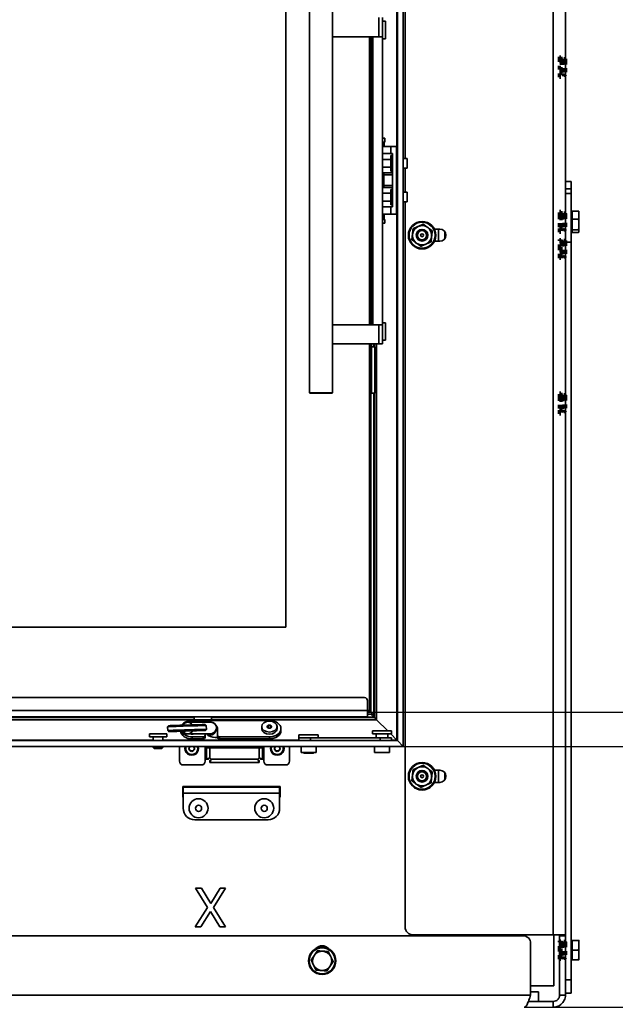
# Model space of a CAD drawing. Units: millimetres. Extents: x 10 to 292, y 5 to 205.
# Drawn here: x 49 to 65, y 136 to 162 of the extents above; entities that cross this region are included whole.
import ezdxf

# ---------------------------------------------------------------- set-up
doc = ezdxf.new("R2010")
doc.units = ezdxf.units.MM
doc.linetypes.add('DOUBLE_DASH_CHAIN', pattern=[1.2403, 0.6614, -0.0827, 0.1654, -0.0827, 0.1654, -0.0827])
for name, color, linetype, lineweight in [('Bemaßungen(DIN)', 7, 'Continuous', 25), ('Phantomlinien(DIN)', 7, 'DOUBLE_DASH_CHAIN', 70), ('Sichtbare Kanten(DIN)', 7, 'Continuous', 35), ('Sichtbare tangentiale Kanten(DIN)', 7, 'Continuous', 35)]:
    doc.layers.add(name, color=color, linetype=linetype, lineweight=lineweight)
doc.styles.add('Aktuell-BSI', font='arial.ttf')
doc.dimstyles.new('STANDARD-DIN-Ortner', dxfattribs={"dimtxt": 2.5, "dimasz": 2.5, "dimexe": 3.175, "dimexo": 0, "dimgap": 0.8, "dimtad": 1, "dimdec": 1, "dimrnd": 1e-08, "dimtxsty": 'Aktuell-BSI', "dimcen": 0.09, "dimdle": 10, "dimclrd": 7, "dimclre": 7, "dimclrt": 7, "dimadec": 0, "dimazin": 2, "dimtfac": 1.4, "dimtmove": 0, "dimatfit": 3, "dimfxl": 1, "dimtolj": 1, "dimtzin": 0, "dimlwd": 25, "dimlwe": 25, "dimarcsym": 0})

# ---------------------------------------------------------------- blocks, each defined once
blk = doc.blocks.new('*D10')
at = {"layer": 'Bemaßungen(DIN)', "color": 7, "linetype": 'Continuous', "lineweight": 25, "transparency": 16777216}
for p, q in [((58.24, 171.091), (73.287, 171.091)), ((70.112, 146.091), (70.112, 168.591)), ((58.24, 143.591), (73.287, 143.591))]:
    blk.add_line(p, q, dxfattribs=at)
at = {"layer": 'Bemaßungen(DIN)', "color": 7, "linetype": 'Continuous', "transparency": 16777216}
for points in [[(69.695, 168.591), (70.528, 168.591), (70.112, 171.091)], [(69.695, 146.091), (70.528, 146.091), (70.112, 143.591)]]:
    blk.add_solid(points, dxfattribs=at)
at = {"layer": 'Defpoints', "color": 0, "linetype": 'Continuous', "transparency": 16777216}
for p in [(58.24, 171.091), (70.112, 171.091), (58.24, 143.591)]:
    blk.add_point(p, dxfattribs=at)
at = {"layer": 'Bemaßungen(DIN)', "color": 7, "linetype": 'Continuous', "lineweight": 25, "transparency": 16777216, "insert": (66.759, 154.584), "char_height": 2.5, "attachment_point": 1, "rotation": 90, "style": 'Aktuell-BSI'}
blk.add_mtext('\\A1;550', dxfattribs=at)
blk = doc.blocks.new('*D11')
at = {"layer": 'Bemaßungen(DIN)', "color": 7, "linetype": 'Continuous', "lineweight": 25, "transparency": 16777216}
for p, q in [((59.078, 172.004), (79.631, 172.004)), ((76.456, 145.204), (76.456, 169.504)), ((59.078, 142.704), (79.631, 142.704))]:
    blk.add_line(p, q, dxfattribs=at)
at = {"layer": 'Bemaßungen(DIN)', "color": 7, "linetype": 'Continuous', "transparency": 16777216}
for points in [[(76.04, 169.504), (76.873, 169.504), (76.456, 172.004)], [(76.04, 145.204), (76.873, 145.204), (76.456, 142.704)]]:
    blk.add_solid(points, dxfattribs=at)
at = {"layer": 'Defpoints', "color": 0, "linetype": 'Continuous', "transparency": 16777216}
for p in [(59.078, 172.004), (76.456, 172.004), (59.078, 142.704)]:
    blk.add_point(p, dxfattribs=at)
at = {"layer": 'Bemaßungen(DIN)', "color": 7, "linetype": 'Continuous', "lineweight": 25, "transparency": 16777216, "insert": (73.103, 154.167), "char_height": 2.5, "attachment_point": 1, "rotation": 90, "style": 'Aktuell-BSI'}
blk.add_mtext('\\A1;586', dxfattribs=at)
blk = doc.blocks.new('*D12')
at = {"layer": 'Bemaßungen(DIN)', "color": 7, "linetype": 'Continuous', "lineweight": 25, "transparency": 16777216}
for p, q in [((76.456, 145.204), (76.456, 147.704)), ((59.078, 142.704), (79.631, 142.704)), ((76.456, 142.704), (76.456, 135.955)), ((62.213, 135.955), (79.631, 135.955)), ((76.456, 133.455), (76.456, 124.048))]:
    blk.add_line(p, q, dxfattribs=at)
at = {"layer": 'Bemaßungen(DIN)', "color": 7, "linetype": 'Continuous', "transparency": 16777216}
for points in [[(76.04, 145.204), (76.873, 145.204), (76.456, 142.704)], [(76.04, 133.455), (76.873, 133.455), (76.456, 135.955)]]:
    blk.add_solid(points, dxfattribs=at)
at = {"layer": 'Defpoints', "color": 0, "linetype": 'Continuous', "transparency": 16777216}
for p in [(59.078, 142.704), (76.456, 142.704), (62.213, 135.955)]:
    blk.add_point(p, dxfattribs=at)
at = {"layer": 'Bemaßungen(DIN)', "color": 7, "linetype": 'Continuous', "lineweight": 25, "transparency": 16777216, "insert": (73.102, 124.848), "char_height": 2.5, "attachment_point": 1, "rotation": 90, "style": 'Aktuell-BSI'}
blk.add_mtext('\\A1;135', dxfattribs=at)
blk = doc.blocks.new('*D13')
at = {"layer": 'Bemaßungen(DIN)', "color": 7, "linetype": 'Continuous', "lineweight": 25, "transparency": 16777216}
for p, q in [((62.978, 183.055), (86.012, 183.055)), ((82.837, 180.555), (82.837, 138.455)), ((62.213, 135.955), (86.012, 135.955))]:
    blk.add_line(p, q, dxfattribs=at)
at = {"layer": 'Bemaßungen(DIN)', "color": 7, "linetype": 'Continuous', "transparency": 16777216}
for points in [[(82.421, 180.555), (83.254, 180.555), (82.837, 183.055)], [(82.421, 138.455), (83.254, 138.455), (82.837, 135.955)]]:
    blk.add_solid(points, dxfattribs=at)
at = {"layer": 'Defpoints', "color": 0, "linetype": 'Continuous', "transparency": 16777216}
for p in [(62.978, 183.055), (62.213, 135.955), (82.837, 135.955)]:
    blk.add_point(p, dxfattribs=at)
at = {"layer": 'Bemaßungen(DIN)', "color": 7, "linetype": 'Continuous', "lineweight": 25, "transparency": 16777216, "insert": (79.484, 154.179), "char_height": 2.5, "attachment_point": 1, "rotation": 90, "style": 'Aktuell-BSI'}
blk.add_mtext('\\A1;942', dxfattribs=at)

msp = doc.modelspace()

# ---------------------------------------------------------------- linework, layer by layer
at = {"layer": 'Phantomlinien(DIN)', "ltscale": 0.0122}
for p, q in [((63.1228, 160.5436), (63.1615, 160.5436)), ((63.1228, 160.4785), (63.1615, 160.4785)), ((63.1228, 160.2152), (63.1615, 160.2152)), ((63.1228, 160.0171), (63.1615, 160.0171)), ((63.1228, 156.5546), (63.1615, 156.5546)), ((63.1228, 156.4175), (63.1615, 156.4175)), ((63.1228, 156.1432), (63.1615, 156.1432)), ((63.1228, 156.0061), (63.1615, 156.0061)), ((63.1228, 155.8223), (63.1615, 155.8223)), ((63.1228, 155.5894), (63.1615, 155.5894)), ((63.1228, 155.3475), (63.1615, 155.3475)), ((63.1228, 155.3384), (63.1615, 155.3384)), ((63.1228, 151.8546), (63.1615, 151.8546)), ((63.1228, 151.7175), (63.1615, 151.7175)), ((63.1228, 151.4432), (63.1615, 151.4432)), ((63.1228, 151.3061), (63.1615, 151.3061)), ((63.1228, 137.6736), (63.1615, 137.6736)), ((63.1228, 137.4375), (63.1615, 137.4375)), ((63.1228, 137.1986), (63.1615, 137.1986)), ((63.1228, 137.1959), (63.1615, 137.1959))]:
    msp.add_line(p, q, dxfattribs=at)
at = {"layer": 'Phantomlinien(DIN)', "ltscale": 0.086951}
for p, q in [((63.1228, 160.4785), (63.1228, 160.5436)), ((63.1615, 160.5436), (63.1615, 160.4785)), ((63.1228, 160.2152), (63.1228, 160.4785)), ((63.1615, 160.4785), (63.1615, 160.2152)), ((63.1228, 160.0171), (63.1228, 160.2152)), ((63.1615, 160.2152), (63.1615, 160.0171)), ((63.1228, 156.4175), (63.1228, 156.5546)), ((63.1615, 156.5546), (63.1615, 156.4175)), ((63.1228, 156.1432), (63.1228, 156.4175)), ((63.1615, 156.4175), (63.1615, 156.1432)), ((63.1228, 156.0061), (63.1228, 156.1432)), ((63.1615, 156.1432), (63.1615, 156.0061)), ((63.1228, 155.5894), (63.1228, 155.8223)), ((63.1615, 155.8223), (63.1615, 155.5894)), ((63.1228, 155.3475), (63.1228, 155.5894)), ((63.1615, 155.5894), (63.1615, 155.3475)), ((63.1228, 155.3384), (63.1228, 155.3475)), ((63.1615, 155.3475), (63.1615, 155.3384)), ((63.1228, 151.7175), (63.1228, 151.8546)), ((63.1615, 151.8546), (63.1615, 151.7175)), ((63.1228, 151.4432), (63.1228, 151.7175)), ((63.1615, 151.7175), (63.1615, 151.4432)), ((63.1228, 151.3061), (63.1228, 151.4432)), ((63.1615, 151.4432), (63.1615, 151.3061)), ((63.1228, 137.4375), (63.1228, 137.6736)), ((63.1615, 137.6736), (63.1615, 137.4375)), ((63.1228, 137.1986), (63.1228, 137.4375)), ((63.1615, 137.4375), (63.1615, 137.1986)), ((63.1228, 137.1959), (63.1228, 137.1986)), ((63.1615, 137.1986), (63.1615, 137.1959))]:
    msp.add_line(p, q, dxfattribs=at)
at = {"layer": 'Phantomlinien(DIN)', "ltscale": 0.173815}
for p, q in [((63.169, 160.4548), (63.169, 160.106)), ((63.2003, 160.4548), (63.2003, 160.106)), ((63.169, 156.4548), (63.169, 156.106)), ((63.2003, 156.4548), (63.2003, 156.106)), ((63.169, 155.7548), (63.169, 155.406)), ((63.2003, 155.7548), (63.2003, 155.406)), ((63.169, 151.7548), (63.169, 151.406)), ((63.2003, 151.7548), (63.2003, 151.406)), ((63.169, 137.6091), (63.169, 137.2603)), ((63.2003, 137.6091), (63.2003, 137.2603))]:
    msp.add_line(p, q, dxfattribs=at)
at = {"layer": 'Phantomlinien(DIN)', "ltscale": 0.009819}
for p, q in [((63.2003, 160.4548), (63.169, 160.4548)), ((63.2703, 160.4984), (63.239, 160.4984)), ((63.2003, 160.106), (63.169, 160.106)), ((63.2703, 160.0624), (63.239, 160.0624)), ((63.2003, 156.4548), (63.169, 156.4548)), ((63.2703, 156.4984), (63.239, 156.4984)), ((63.2003, 156.106), (63.169, 156.106)), ((63.2703, 156.0624), (63.239, 156.0624)), ((63.2003, 155.7548), (63.169, 155.7548)), ((63.2703, 155.7984), (63.239, 155.7984)), ((63.2003, 155.406), (63.169, 155.406)), ((63.2703, 155.3624), (63.239, 155.3624)), ((63.2003, 151.7548), (63.169, 151.7548)), ((63.2703, 151.7984), (63.239, 151.7984)), ((63.2003, 151.406), (63.169, 151.406)), ((63.2703, 151.3624), (63.239, 151.3624)), ((63.2003, 137.6091), (63.169, 137.6091)), ((63.2703, 137.6527), (63.239, 137.6527)), ((63.2003, 137.2603), (63.169, 137.2603)), ((63.2703, 137.2167), (63.239, 137.2167))]:
    msp.add_line(p, q, dxfattribs=at)
at = {"layer": 'Phantomlinien(DIN)', "ltscale": 0.018416}
for p, q in [((63.2003, 160.4548), (63.239, 160.4984)), ((63.2003, 160.106), (63.239, 160.0624)), ((63.2003, 156.4548), (63.239, 156.4984)), ((63.2003, 156.106), (63.239, 156.0624)), ((63.2003, 155.7548), (63.239, 155.7984)), ((63.2003, 155.406), (63.239, 155.3624)), ((63.2003, 151.7548), (63.239, 151.7984)), ((63.2003, 151.406), (63.239, 151.3624)), ((63.2003, 137.6091), (63.239, 137.6527)), ((63.2003, 137.2603), (63.239, 137.2167))]:
    msp.add_line(p, q, dxfattribs=at)
at = {"layer": 'Phantomlinien(DIN)', "ltscale": 0.217293}
for p, q in [((63.239, 160.4984), (63.239, 160.0624)), ((63.2703, 160.4984), (63.2703, 160.0624)), ((63.239, 156.4984), (63.239, 156.0624)), ((63.2703, 156.4984), (63.2703, 156.0624)), ((63.239, 155.7984), (63.239, 155.3624)), ((63.2703, 155.7984), (63.2703, 155.3624)), ((63.239, 151.7984), (63.239, 151.3624)), ((63.2703, 151.7984), (63.2703, 151.3624)), ((63.239, 137.6527), (63.239, 137.2167)), ((63.2703, 137.6527), (63.2703, 137.2167))]:
    msp.add_line(p, q, dxfattribs=at)
at = {"layer": 'Phantomlinien(DIN)', "ltscale": 0.209814}
for p, q in [((63.2778, 160.4909), (63.2778, 160.0699)), ((63.2778, 156.4909), (63.2778, 156.0699)), ((63.2778, 155.7909), (63.2778, 155.3699)), ((63.2778, 151.7909), (63.2778, 151.3699)), ((63.2778, 137.6452), (63.2778, 137.2242))]:
    msp.add_line(p, q, dxfattribs=at)
at = {"layer": 'Phantomlinien(DIN)', "ltscale": 0.00364}
for centre, start, end in [((63.169, 160.4623), 180, 270), ((63.2703, 160.4909), 0, 90), ((63.169, 160.0985), 90, 180), ((63.2703, 160.0699), 270, 0), ((63.169, 156.4623), 180, 270), ((63.2703, 156.4909), 0, 90), ((63.169, 156.0985), 90, 180), ((63.2703, 156.0699), 270, 0), ((63.169, 155.7623), 180, 270), ((63.2703, 155.7909), 0, 90), ((63.169, 155.3985), 90, 180), ((63.2703, 155.3699), 270, 0), ((63.169, 151.7623), 180, 270), ((63.2703, 151.7909), 0, 90), ((63.169, 151.3985), 90, 180), ((63.2703, 151.3699), 270, 0), ((63.169, 137.6166), 180, 270), ((63.2703, 137.6452), 0, 90), ((63.169, 137.2528), 90, 180), ((63.2703, 137.2242), 270, 0)]:
    msp.add_arc(centre, 0.0075, start, end, dxfattribs=at)
at = {"layer": 'Sichtbare Kanten(DIN)'}
for p, q in [((63.2778, 174.0304), (63.2778, 156.9511)), ((59.1278, 157.9162), (59.1278, 173.8304)), ((59.0778, 142.7037), (59.0778, 172.0037)), ((58.9278, 142.8537), (58.9278, 171.8537)), ((56.0403, 168.8912), (56.0403, 145.7912)), ((56.6466, 151.8537), (56.6466, 162.8287)), ((57.2466, 151.8537), (57.2466, 162.8287)), ((58.5403, 161.0662), (58.5403, 161.5662)), ((58.6153, 161.4662), (58.5403, 161.4662)), ((58.6153, 161.4662), (58.6153, 161.0162)), ((58.4499, 161.0662), (57.2466, 161.0662)), ((58.2028, 161.0662), (58.2028, 153.6162)), ((58.2403, 153.6162), (58.2403, 161.0662)), ((58.2578, 153.6162), (58.2578, 161.0662)), ((58.2903, 153.6162), (58.2903, 161.0662)), ((58.4499, 161.0662), (58.5403, 161.0662)), ((58.5403, 153.6162), (58.5403, 161.0662)), ((58.6153, 161.0162), (58.5403, 161.0162)), ((58.5403, 158.4412), (58.6053, 158.4412)), ((58.6053, 158.3412), (58.5403, 158.3412)), ((58.5815, 158.3287), (58.5403, 158.3287)), ((58.5865, 158.3237), (58.5403, 158.3237)), ((58.5403, 158.2287), (58.7528, 158.2287)), ((58.5815, 158.3287), (58.5865, 158.3237)), ((58.5865, 158.2287), (58.5865, 158.3237)), ((58.6053, 158.3412), (58.6053, 158.4412)), ((58.7528, 158.0412), (58.7528, 158.2287)), ((58.7528, 158.2287), (58.9028, 158.2287)), ((58.9028, 158.2287), (58.9028, 156.4787)), ((58.9278, 158.2287), (58.9028, 158.2287)), ((58.5428, 158.0412), (58.7528, 158.0412)), ((58.7528, 158.0412), (58.8028, 158.0412)), ((58.7528, 157.5912), (58.7528, 157.9912)), ((58.7528, 157.9912), (58.8028, 157.9912)), ((58.8028, 158.0412), (58.8028, 156.6662)), ((58.9028, 156.5537), (58.9028, 158.1537)), ((59.0778, 157.9162), (59.1778, 157.9162)), ((59.1778, 157.6662), (59.1778, 157.9162)), ((58.5603, 157.5412), (58.5428, 157.5412)), ((58.8028, 157.5412), (58.5603, 157.5412)), ((58.5778, 157.2162), (58.5778, 157.4912)), ((58.7528, 157.5912), (58.8028, 157.5912)), ((59.0778, 157.6662), (59.1778, 157.6662)), ((59.1278, 157.0412), (59.1278, 157.6662)), ((63.4278, 157.3206), (63.2778, 157.3206)), ((63.4278, 157.3206), (63.4278, 157.1333)), ((58.5428, 157.1662), (58.5603, 157.1662)), ((58.5603, 157.1662), (58.8028, 157.1662)), ((58.7528, 156.7162), (58.7528, 157.1162)), ((58.7528, 157.1162), (58.8028, 157.1162)), ((59.0778, 157.0412), (59.1778, 157.0412)), ((59.1778, 156.7912), (59.1778, 157.0412)), ((63.2778, 155.7488), (63.2778, 156.9511)), ((63.4278, 157.1333), (63.4278, 157.0111)), ((63.4278, 157.0111), (63.4278, 155.7488)), ((58.7528, 156.7162), (58.8028, 156.7162)), ((59.0778, 156.7912), (59.1778, 156.7912)), ((59.1278, 138.0304), (59.1278, 156.7912)), ((58.7528, 156.4787), (58.5403, 156.4787)), ((58.7528, 156.6662), (58.5428, 156.6662)), ((58.5865, 156.3587), (58.5865, 156.4787)), ((58.7528, 156.4787), (58.7528, 156.6662)), ((58.8028, 156.6662), (58.7528, 156.6662)), ((58.9028, 156.4787), (58.7528, 156.4787)), ((58.9028, 156.4787), (58.9278, 156.4787)), ((63.4328, 156.5029), (63.4278, 156.5029)), ((63.4328, 156.5029), (63.4528, 156.5229)), ((63.4328, 156.5029), (63.4328, 156.0579)), ((63.4528, 156.5564), (63.6174, 156.5564)), ((63.4528, 156.3453), (63.4528, 156.5564)), ((63.6278, 156.5304), (63.626, 156.5369)), ((63.6278, 156.4509), (63.6278, 156.5304)), ((63.6278, 156.2073), (63.6278, 156.4509)), ((58.5403, 156.3587), (58.5865, 156.3587)), ((58.5403, 156.3537), (58.5815, 156.3537)), ((58.5403, 156.3412), (58.6053, 156.3412)), ((58.6053, 156.2412), (58.5403, 156.2412)), ((58.5815, 156.3537), (58.5865, 156.3587)), ((58.6053, 156.2412), (58.6053, 156.3412)), ((63.4528, 156.3453), (63.6174, 156.3453)), ((63.4528, 156.0693), (63.4528, 156.3453)), ((63.6278, 156.0368), (63.6278, 156.2073)), ((59.8834, 156.0879), (60.0278, 156.0879)), ((60.1528, 156.0262), (60.1528, 155.8345)), ((63.4328, 156.0579), (63.4278, 156.0579)), ((63.4328, 156.0579), (63.4528, 156.0379)), ((63.4528, 156.0693), (63.6174, 156.0693)), ((63.4528, 156.0043), (63.4528, 156.0693)), ((63.4528, 156.0043), (63.6174, 156.0043)), ((63.6278, 156.0304), (63.626, 156.0238)), ((63.6278, 156.0304), (63.6278, 156.0368)), ((60.0278, 155.7729), (59.8834, 155.7729)), ((63.2778, 155.7488), (63.2778, 155.6283)), ((63.4278, 155.7488), (63.4278, 136.6649)), ((63.2778, 155.6283), (63.2778, 137.8304)), ((58.6153, 153.6662), (58.5403, 153.6662)), ((58.6153, 153.6662), (58.6153, 153.2162)), ((58.4499, 153.6162), (57.2466, 153.6162)), ((58.4499, 153.6162), (58.5403, 153.6162)), ((58.5403, 153.1162), (58.5403, 153.6162)), ((58.6153, 153.2162), (58.5403, 153.2162)), ((57.2466, 153.1162), (58.4499, 153.1162)), ((58.2028, 153.1162), (58.2028, 143.6287)), ((58.2403, 143.5912), (58.2403, 153.1162)), ((58.2578, 153.0412), (58.2578, 153.1162)), ((58.3403, 153.0412), (58.2578, 153.0412)), ((58.3298, 153.1162), (58.3298, 153.0412)), ((58.3403, 153.0412), (58.3403, 151.8412)), ((58.5403, 153.1162), (58.4499, 153.1162)), ((56.6466, 151.8537), (57.2466, 151.8537)), ((56.6591, 151.8412), (56.6466, 151.8537)), ((57.2341, 151.8412), (57.2466, 151.8537)), ((57.2341, 151.8412), (56.6591, 151.8412)), ((58.2403, 151.8412), (58.2578, 151.8412)), ((58.2578, 151.8412), (58.3403, 151.8412)), ((58.3298, 151.8412), (58.3298, 143.4517)), ((56.0403, 145.7912), (41.0403, 145.7912)), ((58.0778, 143.9662), (39.0028, 143.9662)), ((58.1528, 143.6287), (58.1528, 143.8912)), ((38.9278, 143.4662), (58.1528, 143.4662)), ((53.6653, 143.4517), (48.7653, 143.4517)), ((53.6653, 143.3912), (53.6653, 143.4662)), ((54.1153, 143.3912), (54.1153, 143.4662)), ((58.3298, 143.4517), (54.1153, 143.4517)), ((58.2028, 143.6287), (58.1528, 143.6287)), ((58.1528, 143.6287), (58.1528, 143.4662)), ((58.1528, 143.5912), (58.2403, 143.5912)), ((58.2903, 143.5412), (58.1528, 143.5412)), ((58.2403, 143.5912), (58.2028, 143.6287)), ((58.2903, 143.5412), (58.2403, 143.5912)), ((58.3183, 143.4631), (58.2403, 143.5412)), ((58.2403, 143.5412), (58.3183, 143.4631)), ((58.3298, 143.4517), (58.3183, 143.4631)), ((58.3183, 143.4631), (58.3298, 143.4517)), ((58.3298, 143.4517), (58.3883, 143.3931)), ((58.3883, 143.3931), (58.3298, 143.4517)), ((53.0007, 143.2384), (52.9765, 143.2127)), ((52.9795, 143.1127), (52.9765, 143.2127)), ((54.1008, 143.3281), (53.4949, 143.3281)), ((53.6116, 143.3746), (55.6116, 143.3755)), ((54.1153, 143.3912), (53.6653, 143.3912)), ((53.9502, 143.2677), (53.976, 143.2435)), ((53.9791, 143.1435), (53.976, 143.2435)), ((54.2554, 143.1615), (54.2411, 143.2162)), ((55.4118, 143.2164), (55.4118, 143.1633)), ((55.5829, 143.2517), (55.5829, 143.181)), ((55.6406, 143.2517), (55.6406, 143.181)), ((55.8118, 143.2164), (55.8118, 143.1633)), ((58.6778, 143.1037), (58.3883, 143.3931)), ((58.3883, 143.3931), (58.6778, 143.1037)), ((52.5028, 143.0287), (52.9528, 143.0287)), ((52.5028, 143.0287), (52.5028, 142.9537)), ((52.5028, 142.9537), (52.9528, 142.9537)), ((52.6028, 142.9537), (52.6028, 142.8537)), ((52.8528, 142.9537), (52.8528, 142.8537)), ((52.9528, 143.0287), (52.9528, 142.9537)), ((53.0053, 143.0885), (52.9795, 143.1127)), ((54.0723, 143.0281), (53.4949, 143.0281)), ((53.8958, 142.9505), (53.612, 142.9503)), ((53.721, 143.1072), (53.6236, 143.1072)), ((53.9457, 142.9858), (53.9457, 143.0281)), ((53.9457, 142.9328), (53.9457, 142.9858)), ((53.9548, 143.1177), (53.979, 143.1435)), ((54.0328, 143.0136), (54.0328, 143.0137)), ((54.2707, 142.9335), (54.2118, 142.9335)), ((54.2706, 143.1029), (54.2568, 143.156)), ((54.2706, 143.1627), (54.2707, 142.986)), ((54.2707, 142.9329), (54.2706, 143.1097)), ((55.612, 142.9512), (54.3208, 142.9506)), ((55.9118, 143.1103), (55.9118, 143.1633)), ((56.3778, 143.0037), (56.8778, 143.0037)), ((56.3778, 143.0037), (56.3778, 142.9287)), ((56.3778, 142.9287), (56.6778, 142.9287)), ((56.3778, 142.9287), (56.3778, 142.8537)), ((56.6778, 142.9287), (58.4778, 142.9287)), ((56.8778, 143.0037), (56.8778, 142.9287)), ((58.2778, 143.1037), (58.7778, 143.1037)), ((58.2778, 143.1037), (58.2778, 143.0287)), ((58.2778, 143.0287), (58.7778, 143.0287)), ((58.3778, 143.0287), (58.3778, 142.9287)), ((58.4778, 142.9287), (58.7778, 142.9287)), ((58.6778, 143.0287), (58.6778, 142.9287)), ((58.9131, 142.8683), (58.7528, 143.0287)), ((58.7528, 143.0287), (58.9131, 142.8683)), ((58.7778, 143.1037), (58.7778, 143.0287)), ((58.7778, 142.8537), (58.7778, 142.9287)), ((37.8778, 142.7037), (59.0778, 142.7037)), ((38.0278, 142.8537), (58.9278, 142.8537)), ((52.6028, 142.7037), (52.6028, 142.6782)), ((52.6028, 142.6782), (52.8528, 142.6782)), ((52.6273, 142.6537), (52.6028, 142.6782)), ((52.8282, 142.6537), (52.8528, 142.6782)), ((52.8528, 142.7037), (52.8528, 142.6782)), ((53.2828, 142.7037), (53.2828, 142.3229)), ((53.8958, 142.8974), (53.612, 142.8973)), ((53.9828, 142.6625), (53.9828, 142.7037)), ((54.0328, 142.6625), (54.0328, 142.7037)), ((54.0751, 142.6625), (54.0644, 142.7037)), ((55.612, 142.8982), (54.3208, 142.8976)), ((54.3776, 142.691), (54.3743, 142.7037)), ((55.3828, 142.6625), (55.3828, 142.7037)), ((55.4328, 142.6625), (55.4328, 142.7037)), ((56.1328, 142.7037), (56.1328, 142.3229)), ((56.4303, 142.5487), (56.4303, 142.7037)), ((56.8253, 142.5487), (56.8253, 142.7037)), ((58.3303, 142.5487), (58.3303, 142.7037)), ((58.7253, 142.5487), (58.7253, 142.7037)), ((58.9278, 142.8537), (58.9131, 142.8683)), ((58.9131, 142.8683), (58.9278, 142.8537)), ((59.0778, 142.7037), (58.9278, 142.8537)), ((58.9278, 142.8537), (59.0778, 142.7037)), ((52.6273, 142.6537), (52.8282, 142.6537)), ((53.9828, 142.3729), (53.9828, 142.6625)), ((54.0653, 142.6625), (53.9828, 142.6625)), ((54.0653, 142.6625), (55.3503, 142.6625)), ((55.4328, 142.6625), (55.3503, 142.6625)), ((55.4328, 142.6625), (55.4328, 142.3729)), ((56.8253, 142.5487), (56.4303, 142.5487)), ((56.5084, 142.5287), (56.4884, 142.5487)), ((56.5084, 142.5287), (56.7471, 142.5287)), ((56.7471, 142.5287), (56.7671, 142.5487)), ((58.7253, 142.5487), (58.3303, 142.5487)), ((53.3828, 142.2229), (53.8503, 142.2229)), ((53.9503, 142.3729), (53.9503, 142.3229)), ((53.9503, 142.3729), (53.9828, 142.3729)), ((53.9828, 142.3729), (54.0653, 142.4054)), ((54.0328, 142.3729), (53.9828, 142.3729)), ((54.0653, 142.4054), (54.0328, 142.3729)), ((54.0653, 142.4054), (54.1006, 142.37)), ((54.1006, 142.37), (54.0681, 142.2875)), ((54.1006, 142.37), (54.0681, 142.3375)), ((54.0681, 142.3375), (54.0681, 142.2875)), ((55.3474, 142.2875), (54.0681, 142.2875)), ((55.3149, 142.37), (55.3503, 142.4054)), ((55.3474, 142.2875), (55.3149, 142.37)), ((55.3149, 142.37), (55.3474, 142.3375)), ((55.3474, 142.3375), (55.3474, 142.2875)), ((55.3503, 142.4054), (55.4328, 142.3729)), ((55.3503, 142.4054), (55.3828, 142.3729)), ((55.3828, 142.3729), (55.4328, 142.3729)), ((55.4653, 142.3729), (55.4328, 142.3729)), ((55.4653, 142.3729), (55.4653, 142.3229)), ((56.0328, 142.2229), (55.5653, 142.2229)), ((59.8834, 142.0879), (60.0278, 142.0879)), ((60.1528, 142.0262), (60.1528, 141.8345)), ((53.3678, 141.3879), (53.3678, 141.6629)), ((53.3678, 141.6629), (55.8878, 141.6629)), ((55.8878, 141.6629), (55.8878, 141.3879)), ((60.0278, 141.7729), (59.8834, 141.7729)), ((53.3778, 141.6529), (55.8778, 141.6529)), ((53.3778, 141.6529), (53.3778, 141.4954)), ((53.3778, 141.1029), (53.3778, 141.4954)), ((55.8778, 141.4954), (55.8778, 141.6529)), ((55.8778, 141.4954), (55.8778, 141.1029)), ((53.3778, 141.3879), (53.3678, 141.3879)), ((55.8878, 141.3879), (55.8778, 141.3879)), ((55.5778, 140.8029), (53.6778, 140.8029)), ((53.8535, 139.0319), (53.7012, 139.0319)), ((53.7012, 139.0319), (54.0099, 138.5327)), ((54.0918, 138.6405), (53.8535, 139.0319)), ((54.3349, 139.0319), (54.0918, 138.6405)), ((54.1655, 138.5392), (54.4783, 139.0319)), ((54.4783, 139.0319), (54.3349, 139.0319)), ((54.0099, 138.5327), (53.6914, 138.0319)), ((53.8349, 138.0319), (54.0829, 138.4306)), ((54.0829, 138.4306), (54.326, 138.0319)), ((54.4783, 138.0319), (54.1655, 138.5392)), ((53.6914, 138.0319), (53.8349, 138.0319)), ((54.326, 138.0319), (54.4783, 138.0319)), ((34.7778, 137.8054), (62.1778, 137.8054)), ((62.9628, 137.8304), (59.3278, 137.8304)), ((60.1528, 137.8304), (60.1528, 137.8054)), ((60.2278, 137.8304), (60.2278, 137.8054)), ((62.3778, 137.6054), (62.3778, 136.2704)), ((62.9628, 137.8304), (63.2778, 137.8304)), ((62.9778, 136.5054), (62.9778, 137.8304)), ((63.2778, 137.8054), (63.1278, 137.8054)), ((63.1278, 137.6054), (63.1278, 137.8054)), ((63.1278, 136.2704), (63.1278, 137.6054)), ((63.2778, 137.8304), (63.2778, 137.8054)), ((63.2778, 137.8054), (63.2778, 137.6054)), ((63.2778, 136.2704), (63.2778, 137.6054)), ((63.4328, 137.6572), (63.4278, 137.6572)), ((63.4328, 137.6572), (63.4528, 137.6772)), ((63.4328, 137.6572), (63.4328, 137.2122)), ((63.4528, 137.6847), (63.6174, 137.6847)), ((63.4528, 137.4347), (63.4528, 137.6847)), ((63.6278, 137.5597), (63.6278, 137.6847)), ((63.4528, 137.4347), (63.6174, 137.4347)), ((63.4528, 137.1847), (63.4528, 137.4347)), ((63.6278, 137.3097), (63.6278, 137.5597)), ((63.4328, 137.2122), (63.4278, 137.2122)), ((63.4328, 137.2122), (63.4528, 137.1922)), ((63.4528, 137.1847), (63.6174, 137.1847)), ((63.6278, 137.1847), (63.6278, 137.3097)), ((63.4278, 136.6649), (63.4278, 136.3146)), ((62.3778, 136.5054), (62.9778, 136.5054)), ((62.3778, 136.3554), (62.5778, 136.3554)), ((62.5778, 136.1054), (62.5778, 136.3554)), ((63.4278, 136.3146), (63.2778, 136.3146)), ((62.3198, 136.1054), (62.3278, 136.1054)), ((62.5778, 136.1054), (62.3278, 136.1054)), ((62.9628, 136.1054), (62.5778, 136.1054)), ((62.9628, 135.9554), (62.9628, 136.1054)), ((63.1278, 136.2704), (63.2778, 136.2704))]:
    msp.add_line(p, q, dxfattribs=at)
for centre, radius in [((59.5653, 155.9304), 0.355), ((59.5653, 155.9304), 0.15), ((59.5653, 155.9304), 0.1229), ((59.5653, 155.9304), 0.1193), ((59.5653, 155.9304), 0.038), ((59.5653, 141.9304), 0.355), ((59.5653, 141.9304), 0.15), ((59.5653, 141.9304), 0.1229), ((59.5653, 141.9304), 0.1193), ((59.5653, 141.9304), 0.038), ((53.7778, 141.1029), 0.2455), ((53.7778, 141.1029), 0.08), ((55.4778, 141.1029), 0.2455), ((55.4778, 141.1029), 0.08), ((56.9778, 137.1554), 0.355)]:
    msp.add_circle(centre, radius, dxfattribs=at)
for centre, radius, start, end in [((59.5653, 155.9304), 0.25, 53.60596, 113.60596), ((59.5653, 155.9304), 0.25, 173.60596, 233.60596), ((59.5653, 155.9304), 0.25, 113.60596, 173.60596), ((59.5653, 155.9304), 0.25, 353.60596, 53.60596), ((60.0278, 155.9304), 0.1575, 270, 90), ((59.5653, 155.9304), 0.25, 233.60596, 293.60596), ((59.5653, 155.9304), 0.25, 293.60596, 353.60596), ((58.0778, 143.8912), 0.075, 0, 90), ((53.6003, 142.6479), 0.175, 161.38924, 18.61076), ((53.6003, 142.6479), 0.0727, 129.85361, 50.14639), ((54.2778, 142.6479), 0.225, 165.62792, 176.26813), ((54.9778, 142.6479), 0.225, 3.73187, 14.37208), ((55.8153, 142.6479), 0.175, 161.38924, 18.61076), ((55.8153, 142.6479), 0.0727, 129.85361, 50.14639), ((53.3828, 142.3229), 0.1, 180, 270), ((53.8503, 142.3229), 0.1, 270, 0), ((55.5653, 142.3229), 0.1, 180, 270), ((56.0328, 142.3229), 0.1, 270, 0), ((59.5653, 141.9304), 0.25, 53.60596, 113.60596), ((59.5653, 141.9304), 0.25, 173.60596, 233.60596), ((59.5653, 141.9304), 0.25, 113.60596, 173.60596), ((59.5653, 141.9304), 0.25, 353.60596, 53.60596), ((60.0278, 141.9304), 0.1575, 270, 90), ((59.5653, 141.9304), 0.25, 233.60596, 293.60596), ((59.5653, 141.9304), 0.25, 293.60596, 353.60596), ((53.6778, 141.1029), 0.3, 180, 270), ((55.5778, 141.1029), 0.3, 270, 0), ((59.3278, 138.0304), 0.2, 180, 270), ((62.1778, 137.6054), 0.2, 0, 90), ((56.9778, 137.1554), 0.25, 85.91078, 145.91078), ((56.9778, 137.3329), 0.2125, 40.87035, 139.12965), ((56.9778, 137.1554), 0.25, 25.91078, 85.91078), ((56.9778, 137.1554), 0.25, 145.91078, 205.91078), ((56.9778, 137.1554), 0.25, 325.91078, 25.91078), ((56.9778, 137.1554), 0.25, 205.91078, 265.91078), ((56.9778, 137.1554), 0.25, 265.91078, 325.91078)]:
    msp.add_arc(centre, radius, start, end, dxfattribs=at)
for centre, major_axis, ratio, start_param, end_param in [((58.5428, 157.8912), (0, -0.15), 0.35, 3.1415927, 3.1889142), ((58.5428, 157.6912), (0, -0.15), 0.35, 6.2358638, 6.2831853), ((58.5603, 157.4912), (0, -0.05), 0.35, 1.5707963, 3.1415927), ((58.5603, 157.2162), (0, -0.05), 0.35, 0, 1.5707963), ((58.5428, 157.0162), (0, -0.15), 0.35, 3.1415927, 3.1889142), ((58.5428, 156.8162), (0, -0.15), 0.35, 6.2358638, 6.2831853), ((53.4762, 143.2281), (-0.4998, -0.0154), 0.0072454, 3.1415927, 6.2831853), ((53.4754, 143.253), (0.4748, 0.0146), 0.0072454, 0.0072457, 3.134347), ((53.6118, 143.1625), (0.3, 0), 0.7071068, 1.5714028, 2.704957), ((53.6118, 143.2164), (0.2, 0), 0.7071068, 0.9109137, 2.2320919), ((54.096, 143.1781), (0.0636, 0.137), 0.9583641, 0.4064875, 0.418677), ((54.1081, 143.1627), (-0.1625, 0), 0.7071068, 3.8420578, 3.844291), ((54.1081, 143.1627), (0.1625, 0), 0.7071068, 0.0006065, 0.6619027), ((54.096, 143.1781), (-0.1419, -0.0493), 0.7769721, 3.0609463, 3.0609706), ((55.6118, 143.2164), (-0.0577, 0), 0.7071068, 5.2359878, 6.2831853), ((55.6118, 143.2164), (-0.0577, 0), 0.7071068, 0, 1.0471976), ((55.6118, 143.2164), (0.0577, 0), 0.7071068, 1.0471976, 2.0943951), ((55.6118, 143.1633), (0.3, 0), 0.7071068, 4.7129955, 7.8545881), ((55.6118, 143.2164), (0.0577, 0), 0.7071068, 0, 1.0471976), ((55.6118, 143.2164), (0.0577, 0), 0.7071068, 5.2359878, 6.2831853), ((53.4793, 143.1281), (0.4998, 0.0154), 0.0072454, 6.2759396, 9.4320237), ((53.4801, 143.1031), (-0.4748, -0.0146), 0.0072454, 2.0787433, 7.621509), ((53.6118, 143.1094), (-0.3, 0), 0.7071068, 0.0693128, 1.5714028), ((53.6118, 143.1625), (-0.3, 0), 0.7071068, 0.322872, 1.5714028), ((53.6118, 143.1633), (-0.2, 0), 0.7071068, 1.2739243, 1.8676684), ((53.5923, 143.1781), (0, -0.15), 0.973427, 1.0788427, 1.0815001), ((53.8957, 142.9858), (0.05, 0), 0.7071068, 4.7129955, 6.2837918), ((53.8957, 142.9328), (0.05, 0), 0.7071068, 4.7129955, 6.2831853), ((54.2118, 143.1103), (-0.25, 0), 0.7071068, 0.4836402, 1.5707963), ((54.096, 143.1781), (-0.0172, -0.1787), 0.8109896, 5.7815228, 6.6117852), ((54.096, 143.1781), (-0.1064, -0.1197), 0.8491173, 0.6467327, 1.032429), ((54.1081, 143.1096), (0.1625, 0), 0.7071068, 0.6135149, 0.6135499), ((54.1081, 143.1096), (0.1625, 0), 0.7071068, 0.0006065, 0.4157664), ((54.3207, 142.986), (-0.05, 0), 0.7071068, 0.0006065, 1.5714028), ((54.3207, 142.933), (-0.05, 0), 0.7071068, 0.0006065, 1.5714028), ((55.6118, 143.1633), (0.2, 0), 0.7071068, 3.1415927, 6.2831853), ((55.6118, 143.2164), (-0.0577, 0), 0.7071068, 1.0471976, 2.0943951), ((55.6118, 143.1103), (0.3, 0), 0.7071068, 4.7129955, 6.2831853), ((54.2384, 142.6304), (-0.1064, -0.1197), 0.8491173, 2.4335018, 2.7284646), ((54.685, 142.6304), (0, -0.15), 0.973427, 1.7867691, 2.0817318)]:
    msp.add_ellipse(centre, major_axis=major_axis, ratio=ratio, start_param=start_param, end_param=end_param, dxfattribs=at)
msp.add_ellipse((55.6118, 143.2164), major_axis=(0.2, 0), ratio=0.7071068, dxfattribs=at)
for points, weights in [([(63.6174, 156.5564), (63.6236, 156.5461), (63.626, 156.5369)], [1.01794261965, 1.03509456194, 1.02599752969]), ([(63.6278, 156.4509), (63.6278, 156.4999), (63.6174, 156.5564)], [1, 1.04722526483, 1.01794261965]), ([(63.6174, 156.3453), (63.6278, 156.4019), (63.6278, 156.4509)], [1.01794261965, 1.04722526483, 1]), ([(59.4652, 156.1594), (59.5265, 156.1863), (59.5974, 156.2172)], [1, 1.06752549683, 1.05779032035]), ([(59.5974, 156.2172), (59.6597, 156.1713), (59.7136, 156.1316)], [1.05779032035, 1.06752549683, 1]), ([(63.6278, 156.2073), (63.6278, 156.2714), (63.6174, 156.3453)], [1, 1.04722526483, 1.01794261965]), ([(63.6174, 156.0693), (63.6278, 156.1432), (63.6278, 156.2073)], [1.01794261965, 1.04722526483, 1]), ([(59.3008, 155.8148), (59.3094, 155.8916), (59.3168, 155.9582)], [1.05779032035, 1.06752549683, 1]), ([(59.3168, 155.9582), (59.3243, 156.0248), (59.3329, 156.1016)], [1, 1.06752549683, 1.05779032035]), ([(59.3329, 156.1016), (59.4038, 156.1326), (59.4652, 156.1594)], [1.05779032035, 1.06752549683, 1]), ([(59.7136, 156.1316), (59.7675, 156.0918), (59.8298, 156.046)], [1, 1.06752549683, 1.05779032035]), ([(59.8298, 156.046), (59.8212, 155.9691), (59.8137, 155.9025)], [1.05779032035, 1.06752549683, 1]), ([(63.6278, 156.0368), (63.6278, 156.0518), (63.6174, 156.0693)], [1, 1.04722526483, 1.01794261965]), ([(63.6174, 156.0043), (63.6278, 156.0217), (63.6278, 156.0368)], [1.01794261965, 1.04722526483, 1]), ([(59.4169, 155.7291), (59.363, 155.7689), (59.3008, 155.8148)], [1, 1.06752549683, 1.05779032035]), ([(59.5331, 155.6435), (59.4709, 155.6894), (59.4169, 155.7291)], [1.05779032035, 1.06752549683, 1]), ([(59.6654, 155.7013), (59.604, 155.6744), (59.5331, 155.6435)], [1, 1.06752549683, 1.05779032035]), ([(59.7976, 155.7591), (59.7268, 155.7281), (59.6654, 155.7013)], [1.05779032035, 1.06752549683, 1]), ([(59.8137, 155.9025), (59.8063, 155.8359), (59.7976, 155.7591)], [1, 1.06752549683, 1.05779032035]), ([(55.554, 143.2164), (55.5685, 143.2238), (55.5829, 143.2517)], [1.46410160779, 1.69059890308, 1.46410160779]), ([(55.5829, 143.181), (55.5685, 143.1885), (55.554, 143.2164)], [1.46410160779, 1.69059890113, 1.46410161169]), ([(55.5829, 143.2517), (55.6118, 143.2415), (55.6406, 143.2517)], [1.46410161169, 1.69059890113, 1.46410160779]), ([(55.6406, 143.2517), (55.6551, 143.2238), (55.6695, 143.2164)], [1.46410161169, 1.69059890113, 1.46410160779]), ([(55.6695, 143.2164), (55.6551, 143.1885), (55.6406, 143.181)], [1.46410160687, 1.69059889361, 1.46410160687]), ([(55.6406, 143.181), (55.6118, 143.1708), (55.5829, 143.181)], [1.46410160779, 1.69059890113, 1.46410161169]), ([(53.5603, 142.7037), (53.5446, 142.6765), (53.5281, 142.6479)], [1.03124796362, 1.14479033775, 1.00431589516]), ([(53.6724, 142.6479), (53.6559, 142.6765), (53.6402, 142.7037)], [1.00431589516, 1.14479033775, 1.03124796362]), ([(55.7753, 142.7037), (55.7596, 142.6765), (55.7431, 142.6479)], [1.03124796362, 1.14479033775, 1.00431589516]), ([(55.8874, 142.6479), (55.8709, 142.6765), (55.8552, 142.7037)], [1.00431589516, 1.14479033775, 1.03124796362]), ([(53.5281, 142.6479), (53.5461, 142.6166), (53.5642, 142.5854)], [1.00431589516, 1.15968410484, 1.00431589516]), ([(53.5642, 142.5854), (53.6003, 142.5854), (53.6364, 142.5854)], [1.00431589516, 1.15968410484, 1.00431589516]), ([(53.6364, 142.5854), (53.6544, 142.6166), (53.6724, 142.6479)], [1.00431589516, 1.15968410484, 1.00431589516]), ([(55.7431, 142.6479), (55.7611, 142.6166), (55.7792, 142.5854)], [1.00431589516, 1.15968410484, 1.00431589516]), ([(55.7792, 142.5854), (55.8153, 142.5854), (55.8514, 142.5854)], [1.00431589516, 1.15968410484, 1.00431589516]), ([(55.8514, 142.5854), (55.8694, 142.6166), (55.8874, 142.6479)], [1.00431589516, 1.15968410484, 1.00431589516]), ([(59.4652, 142.1594), (59.5265, 142.1863), (59.5974, 142.2172)], [1, 1.06752549683, 1.05779032035]), ([(59.5974, 142.2172), (59.6597, 142.1713), (59.7136, 142.1316)], [1.05779032035, 1.06752549683, 1]), ([(59.3008, 141.8148), (59.3094, 141.8916), (59.3168, 141.9582)], [1.05779032035, 1.06752549683, 1]), ([(59.3168, 141.9582), (59.3243, 142.0248), (59.3329, 142.1016)], [1, 1.06752549683, 1.05779032035]), ([(59.3329, 142.1016), (59.4038, 142.1326), (59.4652, 142.1594)], [1.05779032035, 1.06752549683, 1]), ([(59.7136, 142.1316), (59.7675, 142.0918), (59.8298, 142.046)], [1, 1.06752549683, 1.05779032035]), ([(59.8298, 142.046), (59.8212, 141.9691), (59.8137, 141.9025)], [1.05779032035, 1.06752549683, 1]), ([(59.4169, 141.7291), (59.363, 141.7689), (59.3008, 141.8148)], [1, 1.06752549683, 1.05779032035]), ([(59.5331, 141.6435), (59.4709, 141.6894), (59.4169, 141.7291)], [1.05779032035, 1.06752549683, 1]), ([(59.6654, 141.7013), (59.604, 141.6744), (59.5331, 141.6435)], [1, 1.06752549683, 1.05779032035]), ([(59.7976, 141.7591), (59.7268, 141.7281), (59.6654, 141.7013)], [1.05779032035, 1.06752549683, 1]), ([(59.8137, 141.9025), (59.8063, 141.8359), (59.7976, 141.7591)], [1, 1.06752549683, 1.05779032035]), ([(63.6278, 137.5597), (63.6278, 137.6177), (63.6174, 137.6847)], [1, 1.04722526483, 1.01794261965]), ([(63.6174, 137.6847), (63.6278, 137.6847), (63.6278, 137.6847)], [1.01794261965, 1.04722526483, 1]), ([(56.7707, 137.2955), (56.8083, 137.351), (56.8516, 137.415)], [1, 1.04722526483, 1.01794261965]), ([(56.8516, 137.415), (56.9288, 137.4095), (56.9956, 137.4047)], [1.01794261965, 1.04722526483, 1]), ([(56.9956, 137.4047), (57.0624, 137.3999), (57.1396, 137.3944)], [1, 1.04722526483, 1.01794261965]), ([(57.1396, 137.3944), (57.1734, 137.3249), (57.2026, 137.2646)], [1.01794261965, 1.04722526483, 1]), ([(63.6174, 137.4347), (63.6278, 137.5017), (63.6278, 137.5597)], [1.01794261965, 1.04722526483, 1]), ([(63.6278, 137.3097), (63.6278, 137.3677), (63.6174, 137.4347)], [1, 1.04722526483, 1.01794261965]), ([(56.6898, 137.1759), (56.7332, 137.24), (56.7707, 137.2955)], [1.01794261965, 1.04722526483, 1]), ([(56.7529, 137.0461), (56.7236, 137.1064), (56.6898, 137.1759)], [1, 1.04722526483, 1.01794261965]), ([(57.2657, 137.1348), (57.2224, 137.0707), (57.1848, 137.0152)], [1.01794261965, 1.04722526483, 1]), ([(57.2026, 137.2646), (57.2319, 137.2043), (57.2657, 137.1348)], [1, 1.04722526483, 1.01794261965]), ([(63.6174, 137.1847), (63.6278, 137.2517), (63.6278, 137.3097)], [1.01794261965, 1.04722526483, 1]), ([(63.6278, 137.1847), (63.6278, 137.1847), (63.6174, 137.1847)], [1, 1.04722526483, 1.01794261965]), ([(56.816, 136.9163), (56.7822, 136.9859), (56.7529, 137.0461)], [1.01794261965, 1.04722526483, 1]), ([(56.9599, 136.906), (56.8931, 136.9108), (56.816, 136.9163)], [1, 1.04722526483, 1.01794261965]), ([(57.1039, 136.8957), (57.0268, 136.9012), (56.9599, 136.906)], [1.01794261965, 1.04722526483, 1]), ([(57.1848, 137.0152), (57.1473, 136.9598), (57.1039, 136.8957)], [1, 1.04722526483, 1.01794261965])]:
    msp.add_rational_spline(points, weights, degree=2, dxfattribs=at)
for points, knots in [([(53.3667, 143.2531), (53.3712, 143.2609), (53.3764, 143.2684), (53.3891, 143.2835), (53.3969, 143.291), (53.4138, 143.304), (53.423, 143.3096), (53.4423, 143.3187), (53.4525, 143.3222), (53.4735, 143.3269), (53.4842, 143.3281), (53.4949, 143.3281)], [3.7024007, 3.7024007, 3.7024007, 3.7024007, 3.8857981, 3.8857981, 4.1003571, 4.1003571, 4.3149161, 4.3149161, 4.5294751, 4.5294751, 4.7440341, 4.7440341, 4.7440341, 4.7440341]), ([(54.1026, 143.3281), (54.1185, 143.328), (54.1346, 143.3251), (54.1634, 143.3147), (54.1766, 143.3074), (54.2005, 143.289), (54.2113, 143.2777), (54.2297, 143.2509), (54.2369, 143.2347), (54.2407, 143.2183)], [0, 0, 0, 0, 0.0957062, 0.0957062, 0.1850745, 0.1850745, 0.27820807, 0.27820807, 0.3817796, 0.3817796, 0.3817796, 0.3817796]), ([(53.4949, 143.0281), (53.4848, 143.0281), (53.4747, 143.0291), (53.455, 143.0333), (53.4453, 143.0364), (53.4268, 143.0445), (53.418, 143.0495), (53.4017, 143.0612), (53.3941, 143.0678), (53.3804, 143.0825), (53.3743, 143.0905), (53.3691, 143.0991)], [1.6024414, 1.6024414, 1.6024414, 1.6024414, 1.8044267, 1.8044267, 2.006412, 2.006412, 2.2083973, 2.2083973, 2.4103825, 2.4103825, 2.6123678, 2.6123678, 2.6123678, 2.6123678]), ([(53.3692, 143.0991), (53.3692, 143.0991), (53.3697, 143.0992), (53.3728, 143.0994), (53.378, 143.0996), (53.3897, 143.1001), (53.3978, 143.1004), (53.4263, 143.1014), (53.4557, 143.1023), (53.4801, 143.1031), (53.5045, 143.1039), (53.5336, 143.1049), (53.5674, 143.1059), (53.5779, 143.1062), (53.5951, 143.1067), (53.6046, 143.1069), (53.6166, 143.1072), (53.6215, 143.1072), (53.6236, 143.1072)], [0.98838474, 0.98838474, 0.98838474, 0.98838474, 1.01580703, 1.01580703, 1.07595584, 1.07595584, 1.13022144, 1.13022144, 1.28063439, 1.28063439, 1.28063439, 1.43104733, 1.43104733, 1.48531294, 1.48531294, 1.54546175, 1.54546175, 1.60079298, 1.60079298, 1.60079298, 1.60079298]), ([(62.3778, 136.2704), (62.3621, 136.2232), (62.3306, 136.1292), (62.2756, 135.9967), (62.2363, 135.9554), (62.2128, 135.9554)], [0, 0, 0, 0, 0.448799, 0.8975979, 1.5707963, 1.5707963, 1.5707963, 1.5707963]), ([(62.9628, 135.9554), (63.0335, 135.9554), (63.1508, 135.9967), (63.2562, 136.1292), (63.2778, 136.2232), (63.2778, 136.2704)], [0, 0, 0, 0, 0.6731984, 1.1219974, 1.5707963, 1.5707963, 1.5707963, 1.5707963]), ([(62.9628, 136.1054), (62.9844, 136.1054), (63.0059, 136.1096), (63.0459, 136.1262), (63.0641, 136.1384), (63.0871, 136.1613), (63.094, 136.1697), (63.1045, 136.1854), (63.1085, 136.1925), (63.1171, 136.2108), (63.1211, 136.2224), (63.1264, 136.2461), (63.1278, 136.2582), (63.1278, 136.2704)], [0, 0, 0, 0, 0.15412577, 0.15412577, 0.30821126, 0.30821126, 0.38511301, 0.38511301, 0.44275754, 0.44275754, 0.52922999, 0.52922999, 0.61570113, 0.61570113, 0.61570113, 0.61570113])]:
    msp.add_open_spline(points, degree=3, knots=knots, dxfattribs=at)
at = {"layer": 'Sichtbare tangentiale Kanten(DIN)'}
for p, q in [((62.9628, 137.8304), (62.9628, 174.0304)), ((58.9131, 158.2287), (58.9131, 171.8391)), ((58.4499, 161.0662), (58.4499, 161.5662)), ((58.9028, 158.1537), (58.9278, 158.1537)), ((58.5403, 157.8912), (58.7528, 157.8912)), ((58.7528, 157.6912), (58.5403, 157.6912)), ((58.5778, 157.4912), (58.8028, 157.4912)), ((58.8028, 157.2162), (58.5778, 157.2162)), ((58.5403, 157.0162), (58.7528, 157.0162)), ((63.2778, 157.1333), (63.4278, 157.1333)), ((63.4278, 157.0111), (63.2778, 157.0111)), ((58.7528, 156.8162), (58.5403, 156.8162)), ((58.9278, 156.5537), (58.9028, 156.5537)), ((58.9131, 142.8683), (58.9131, 156.4787)), ((59.9953, 155.7729), (59.9953, 156.0879)), ((63.2778, 155.7488), (63.4278, 155.7488)), ((58.4499, 153.6162), (58.4499, 153.1162)), ((58.2578, 151.8412), (58.2578, 153.0412)), ((58.3183, 153.0412), (58.3183, 153.1162)), ((58.3883, 153.1162), (58.3883, 143.3931)), ((58.3183, 143.4631), (58.3183, 151.8412)), ((58.1528, 143.6287), (38.9278, 143.6287)), ((48.7653, 143.4631), (53.6653, 143.4631)), ((54.1153, 143.4631), (58.3183, 143.4631)), ((53.6653, 143.3931), (48.7653, 143.3931)), ((58.3883, 143.3931), (54.1153, 143.3931)), ((53.612, 142.8973), (53.612, 142.9503)), ((53.8958, 142.9505), (53.8958, 142.8974)), ((54.0548, 143.0042), (54.0554, 143.0042)), ((54.2706, 143.1097), (54.2706, 143.1627)), ((54.2707, 142.986), (54.2707, 142.9329)), ((54.3208, 142.8976), (54.3208, 142.9506)), ((55.612, 142.9512), (55.612, 142.8982)), ((56.6778, 142.8537), (56.6778, 142.9287)), ((58.4778, 142.9287), (58.4778, 142.8537)), ((44.3528, 142.8683), (52.6028, 142.8683)), ((52.8528, 142.8683), (56.3778, 142.8683)), ((53.9503, 142.3729), (53.9503, 142.7037)), ((55.4653, 142.3729), (55.4653, 142.7037)), ((58.7778, 142.8683), (58.9131, 142.8683)), ((54.0653, 142.6625), (54.0653, 142.4054)), ((55.3503, 142.4054), (55.3503, 142.6625)), ((54.1006, 142.37), (55.3149, 142.37)), ((59.9953, 141.7729), (59.9953, 142.0879)), ((55.8778, 141.4954), (53.3778, 141.4954)), ((59.9953, 137.8054), (59.9953, 137.8304)), ((63.1278, 137.6054), (63.2778, 137.6054)), ((63.4278, 136.6649), (63.2778, 136.6649)), ((34.5778, 136.2704), (62.3778, 136.2704)), ((62.3278, 136.1261), (62.3278, 136.1054))]:
    msp.add_line(p, q, dxfattribs=at)
for centre in [(59.5653, 155.9304), (59.5653, 141.9304), (56.9778, 137.1554)]:
    msp.add_circle(centre, 0.3369, dxfattribs=at)
for centre in [(53.6003, 142.6479), (55.8153, 142.6479)]:
    msp.add_arc(centre, 0.155, 158.88038, 21.11962, dxfattribs=at)
for centre, major_axis, ratio, start_param, end_param in [((53.4949, 143.1781), (0, 0.15), 0.973427, 5.295594, 6.2831853), ((54.096, 143.1781), (0.0636, 0.137), 0.9583641, 5.1627111, 6.6896728), ((54.096, 143.1781), (-0.1419, -0.0493), 0.7769721, 2.7606677, 3.0609463), ((53.4949, 143.1781), (0, -0.15), 0.973427, 0, 1.0788427), ((54.096, 143.1781), (-0.0172, -0.1787), 0.8109896, 0.3285999, 1.675065), ((54.096, 143.1781), (-0.1064, -0.1197), 0.8491173, 1.032429, 2.2491741), ((54.2384, 142.6304), (0.0172, 0.1787), 0.8109896, 4.9704709, 5.1354666)]:
    msp.add_ellipse(centre, major_axis=major_axis, ratio=ratio, start_param=start_param, end_param=end_param, dxfattribs=at)

# ---------------------------------------------------------------- dimensions: what is measured, and where the dimension line sits
at = {"layer": 'Bemaßungen(DIN)', "color": 7, "linetype": 'Continuous', "lineweight": 25}
for base, p1, p2, angle, override, picture, middle in [((82.8373, 135.9554), (62.9778, 183.0554), (62.2128, 135.9554), 90, {"dimgap": 0.8, "dimdec": 1, "dimlfac": 20, "dimtol": 0, "dimlim": 0, "dimtp": 0, "dimtm": 0, "dimtdec": 2, "dimtofl": 0, "dimatfit": 1}, '*D13', (82.8373, 156.9276)), ((76.4563, 172.0037), (59.0778, 142.7037), (59.0778, 172.0037), 270, {"dimgap": 0.8, "dimdec": 1, "dimlfac": 20, "dimtol": 0, "dimlim": 0, "dimtp": 0, "dimtm": 0, "dimtdec": 2, "dimtofl": 0, "dimatfit": 1}, '*D11', (76.4563, 156.9276)), ((70.1118, 171.0912), (58.2403, 143.5912), (58.2403, 171.0912), 270, {"dimgap": 0.8, "dimdec": 1, "dimlfac": 20, "dimtol": 0, "dimlim": 0, "dimtp": 0, "dimtm": 0, "dimtdec": 2, "dimtofl": 0, "dimatfit": 1}, '*D10', (70.1118, 157.3412)), ((76.4563, 142.7037), (62.2128, 135.9554), (59.0778, 142.7037), 90, {"dimgap": 0.8, "dimdec": 1, "dimlfac": 20, "dimtol": 0, "dimlim": 0, "dimtp": 0, "dimtm": 0, "dimtdec": 2, "dimtofl": 1, "dimatfit": 1}, '*D12', (76.4563, 127.5019))]:
    dim = msp.add_linear_dim(base=base, p1=p1, p2=p2, angle=angle, dimstyle='STANDARD-DIN-Ortner', override=override, dxfattribs=at)
    dim.commit()
    dim.dimension.update_dxf_attribs({"geometry": picture, "text_midpoint": middle, "dimtype": 160})

doc.saveas('drawing.dxf')
